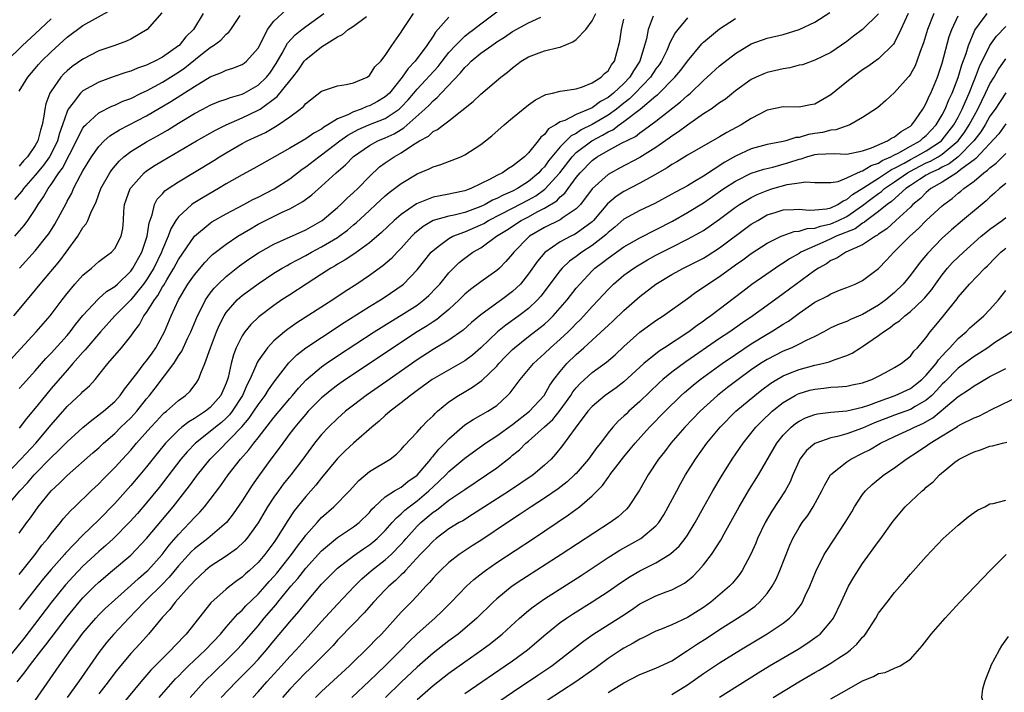
# Model space of a CAD drawing. Units: inches. Extents: x 2607000 to 2610000, y 1518000 to 1521000.
# Drawn here: x 2608759 to 2608883, y 1518268 to 1518352 of the extents above; entities that cross this region are included whole.
import ezdxf

# ---------------------------------------------------------------- set-up
doc = ezdxf.new("R2010")
doc.units = ezdxf.units.IN
doc.header["$MEASUREMENT"] = 0
doc.layers.add('LD26071518_2ft', color=73, linetype='Continuous')

msp = doc.modelspace()

# ---------------------------------------------------------------- linework, layer by layer
at = {"layer": 'LD26071518_2ft'}
for points, elevation in [([(2608757.32, 1518295), (2608759.21, 1518297), (2608761.06, 1518299), (2608763, 1518301.32), (2608765, 1518303.59), (2608766.76, 1518305.24), (2608767, 1518305.51), (2608767.8, 1518306.2), (2608768.52, 1518307), (2608769, 1518307.57), (2608770.11, 1518309), (2608771.83, 1518311), (2608773, 1518312.43), (2608773.39, 1518313), (2608774.1, 1518313.9), (2608774.67, 1518315), (2608775, 1518315.44), (2608775.97, 1518317), (2608776.42, 1518317.58), (2608777, 1518318.64), (2608777.15, 1518318.85), (2608777.53, 1518319.53), (2608778.43, 1518321), (2608779, 1518322.08), (2608781, 1518325.02), (2608783, 1518326.66), (2608783.2, 1518326.8), (2608785, 1518327.81), (2608787.22, 1518329), (2608788.36, 1518329.64), (2608789, 1518329.94), (2608791.04, 1518330.96), (2608793, 1518332.22), (2608794.57, 1518333.43), (2608795, 1518333.72), (2608796.63, 1518335), (2608797, 1518335.25), (2608799.27, 1518337), (2608800.28, 1518337.72), (2608801.58, 1518338.42), (2608802.94, 1518339), (2608805, 1518339.82), (2608806.76, 1518341), (2608807, 1518341.22), (2608807.86, 1518342.14), (2608808.59, 1518343), (2608809, 1518343.51), (2608811.63, 1518346.37), (2608812.15, 1518347), (2608813, 1518348.1), (2608813.81, 1518349), (2608815, 1518350.18), (2608815.45, 1518350.55), (2608816.07, 1518351), (2608817, 1518351.73), (2608820.04, 1518353.96)], 7460), ([(2608759, 1518343.26), (2608760.05, 1518345), (2608761, 1518346.1), (2608761.4, 1518346.6), (2608761.77, 1518347), (2608763, 1518348.19), (2608765, 1518350.02), (2608767, 1518351.51), (2608770.54, 1518353.46)], 7478), ([(2608759.01, 1518321), (2608761, 1518323.18), (2608762.46, 1518325), (2608762.69, 1518325.31), (2608763.46, 1518326.54), (2608764.87, 1518329.13), (2608765, 1518329.4), (2608765.58, 1518330.42), (2608765.83, 1518331), (2608766.7, 1518332.7), (2608767, 1518333.25), (2608768.08, 1518335), (2608769, 1518336.3), (2608769.68, 1518337), (2608770.37, 1518337.63), (2608771.6, 1518338.4), (2608775, 1518340.13), (2608778.05, 1518341.95), (2608781, 1518343.84), (2608783, 1518345.04), (2608784.42, 1518345.58), (2608785, 1518345.87), (2608785.85, 1518346.15), (2608787, 1518346.59), (2608787.24, 1518346.76), (2608787.56, 1518347), (2608789, 1518348.64), (2608789.43, 1518349.43), (2608790.2, 1518351), (2608791, 1518352.04), (2608792.53, 1518353.47)], 7470), ([(2608843, 1518352.48), (2608841.75, 1518351), (2608841.43, 1518350.57), (2608840.74, 1518349.26), (2608840.65, 1518349), (2608840.37, 1518348.37), (2608839.7, 1518347), (2608839.42, 1518346.58), (2608839, 1518346.04), (2608838.33, 1518345), (2608836.41, 1518343), (2608835.7, 1518342.3), (2608835, 1518341.76), (2608834.06, 1518341), (2608833, 1518340.23), (2608831, 1518339.05), (2608829.63, 1518338.37), (2608829, 1518337.94), (2608828.36, 1518337.64), (2608827, 1518336.25), (2608825.53, 1518334.47), (2608825, 1518333.74), (2608824.62, 1518333.38), (2608824.31, 1518333), (2608823, 1518331.91), (2608821.62, 1518331), (2608821, 1518330.67), (2608819.81, 1518330.19), (2608819, 1518329.74), (2608818.47, 1518329.53), (2608817.56, 1518329), (2608817, 1518328.73), (2608815, 1518327.98), (2608813.64, 1518327.64), (2608813, 1518327.52), (2608811.01, 1518326.99), (2608809.75, 1518326.25), (2608808.66, 1518325.34), (2608808.32, 1518325), (2608807, 1518323.51), (2608806.49, 1518323), (2608805.77, 1518322.23), (2608804.7, 1518321.3), (2608803, 1518320.07), (2608801.42, 1518319), (2608799.94, 1518318.06), (2608798.39, 1518317), (2608793.87, 1518314.13), (2608792.71, 1518313.29), (2608792.34, 1518313), (2608791, 1518311.86), (2608790.18, 1518311), (2608789, 1518309.33), (2608788.88, 1518309.12), (2608788.73, 1518308.73), (2608787.97, 1518307), (2608787.63, 1518306.37), (2608787.04, 1518305), (2608785.76, 1518303), (2608785.43, 1518302.57), (2608785, 1518302.15), (2608784.4, 1518301.6), (2608783.65, 1518301), (2608783, 1518300.45), (2608781.15, 1518299), (2608780.09, 1518297.91), (2608779.31, 1518297), (2608776.57, 1518293.43), (2608775, 1518291.49), (2608773.85, 1518290.15), (2608772.91, 1518289.09), (2608770.85, 1518287), (2608769.89, 1518286.11), (2608769, 1518285.36), (2608767, 1518283.52), (2608765.76, 1518282.24), (2608764.81, 1518281.19), (2608763.03, 1518279), (2608759.56, 1518274.44), (2608755.97, 1518270.03)], 7450), ([(2608757.4, 1518291), (2608759.07, 1518293), (2608760.01, 1518293.99), (2608760.88, 1518295), (2608763, 1518297.18), (2608763.94, 1518298.06), (2608765, 1518299.16), (2608767, 1518300.98), (2608768.1, 1518301.9), (2608769, 1518302.54), (2608769.25, 1518302.75), (2608769.57, 1518303), (2608771, 1518304.25), (2608771.68, 1518305), (2608772.21, 1518305.79), (2608773, 1518306.77), (2608773.09, 1518306.91), (2608773.77, 1518307.77), (2608774.71, 1518309), (2608775, 1518309.35), (2608775.68, 1518310.32), (2608776.17, 1518311), (2608777, 1518312.52), (2608777.24, 1518313), (2608778.07, 1518315), (2608779, 1518317.01), (2608780.2, 1518319), (2608781, 1518320.17), (2608782.3, 1518321.7), (2608783, 1518322.43), (2608783.29, 1518322.71), (2608785, 1518324.03), (2608786.45, 1518325), (2608788.04, 1518325.96), (2608789, 1518326.51), (2608789.93, 1518327), (2608792.02, 1518328.02), (2608793, 1518328.46), (2608794.64, 1518329.36), (2608795.78, 1518330.22), (2608797, 1518331.32), (2608798.83, 1518333), (2608800, 1518334), (2608801, 1518335.05), (2608803, 1518336.43), (2608804.07, 1518337), (2608805, 1518337.38), (2608806.1, 1518337.9), (2608807, 1518338.45), (2608807.35, 1518338.65), (2608809.98, 1518341), (2608810.5, 1518341.5), (2608811, 1518342.05), (2608811.54, 1518342.46), (2608812.02, 1518343), (2608814.45, 1518345.55), (2608815, 1518346.24), (2608815.41, 1518346.59), (2608815.8, 1518347), (2608817, 1518348.01), (2608818.37, 1518349), (2608819, 1518349.43), (2608819.97, 1518350.03), (2608821, 1518350.75), (2608823, 1518351.86), (2608824.54, 1518352.54)], 7458), ([(2608757.4, 1518347), (2608759.39, 1518349), (2608761, 1518350.46), (2608763, 1518352.34)], 7480), ([(2608757.49, 1518309), (2608759.15, 1518310.85), (2608761.12, 1518313), (2608762.88, 1518315), (2608764.38, 1518317), (2608765, 1518317.81), (2608765.99, 1518319), (2608767, 1518320.12), (2608768.06, 1518321), (2608769, 1518321.83), (2608769.65, 1518322.35), (2608770.58, 1518323), (2608771, 1518323.45), (2608771.82, 1518325), (2608772.01, 1518325.99), (2608772.1, 1518327), (2608772.15, 1518328.15), (2608772.23, 1518329), (2608772.41, 1518329.59), (2608772.93, 1518331), (2608773, 1518331.11), (2608774.71, 1518333), (2608775, 1518333.23), (2608776.06, 1518333.94), (2608777, 1518334.51), (2608781.28, 1518337), (2608783.65, 1518338.35), (2608785, 1518339.03), (2608787, 1518339.89), (2608789, 1518340.84), (2608789.26, 1518341), (2608791.42, 1518342.58), (2608793, 1518344.55), (2608793.38, 1518345), (2608794.07, 1518345.93), (2608794.82, 1518347), (2608795, 1518347.22), (2608797, 1518348.84), (2608799, 1518350.07), (2608799.62, 1518350.38), (2608800.33, 1518351), (2608801, 1518351.42), (2608802.64, 1518352.64)], 7466), ([(2608758.29, 1518315), (2608760.45, 1518317.55), (2608761.61, 1518319), (2608764.09, 1518321.91), (2608764.9, 1518323), (2608766.34, 1518325), (2608767, 1518326.1), (2608767.41, 1518326.59), (2608767.61, 1518327), (2608767.97, 1518327.97), (2608768.66, 1518329.34), (2608769.26, 1518331), (2608770.38, 1518333), (2608770.63, 1518333.37), (2608771.54, 1518334.46), (2608772.14, 1518335), (2608773, 1518335.67), (2608775, 1518336.87), (2608776.38, 1518337.62), (2608777.64, 1518338.36), (2608779, 1518339.22), (2608781, 1518340.43), (2608782.07, 1518341), (2608783, 1518341.49), (2608784.06, 1518341.94), (2608785, 1518342.25), (2608785.54, 1518342.46), (2608787, 1518342.88), (2608787.24, 1518343), (2608789, 1518343.99), (2608790.06, 1518345), (2608790.47, 1518345.53), (2608791.28, 1518346.72), (2608792.03, 1518348.03), (2608792.7, 1518349.3), (2608793.68, 1518350.32), (2608794.51, 1518351), (2608795, 1518351.38), (2608797.28, 1518353)], 7468), ([(2608782.1, 1518353), (2608780.88, 1518351), (2608779.94, 1518350.06), (2608779.08, 1518349), (2608779, 1518348.93), (2608777, 1518347.52), (2608776.03, 1518347), (2608775.31, 1518346.69), (2608775, 1518346.51), (2608773.85, 1518346.15), (2608773, 1518345.78), (2608772.39, 1518345.61), (2608770.9, 1518345.1), (2608769, 1518344.4), (2608767, 1518343.27), (2608766.71, 1518343), (2608765.77, 1518341.77), (2608765.15, 1518341), (2608765, 1518340.71), (2608764.42, 1518339), (2608764.04, 1518337.96), (2608763.78, 1518337), (2608763, 1518335.39), (2608762.78, 1518335), (2608762.04, 1518333.96), (2608761.24, 1518333), (2608761, 1518332.69), (2608759.53, 1518331), (2608759.32, 1518330.68), (2608758.39, 1518329.61)], 7474), ([(2608758.42, 1518325), (2608759.62, 1518326.38), (2608760.07, 1518327), (2608761, 1518328.36), (2608761.38, 1518329), (2608762.04, 1518329.96), (2608762.61, 1518331), (2608763, 1518331.53), (2608763.97, 1518333), (2608764.42, 1518333.58), (2608766.2, 1518337), (2608766.43, 1518337.57), (2608767, 1518338.59), (2608767.17, 1518338.83), (2608767.34, 1518339), (2608769, 1518340.52), (2608770.64, 1518341.36), (2608771, 1518341.49), (2608772.02, 1518341.98), (2608773, 1518342.34), (2608774.33, 1518343), (2608775, 1518343.31), (2608777, 1518344.4), (2608779, 1518345.65), (2608779.81, 1518346.19), (2608781.83, 1518347.83), (2608783, 1518348.75), (2608783.4, 1518349), (2608784.32, 1518349.68), (2608785, 1518350.41), (2608785.34, 1518350.66), (2608785.59, 1518351), (2608786.75, 1518352.75)], 7472), ([(2608758.74, 1518269), (2608759.75, 1518270.25), (2608760.26, 1518271), (2608761.82, 1518273), (2608762.35, 1518273.65), (2608763, 1518274.53), (2608765, 1518277.15), (2608766.53, 1518279), (2608767, 1518279.54), (2608768.45, 1518281), (2608769, 1518281.52), (2608770.72, 1518283), (2608773, 1518284.92), (2608775, 1518286.99), (2608778.32, 1518291), (2608780.38, 1518293.62), (2608781.4, 1518295), (2608783, 1518297), (2608784, 1518298), (2608786.96, 1518301.04), (2608787.88, 1518302.12), (2608788.48, 1518303), (2608789, 1518303.82), (2608789.88, 1518305), (2608790.3, 1518305.7), (2608791.14, 1518306.86), (2608792.16, 1518308.16), (2608792.89, 1518309.11), (2608793.9, 1518310.1), (2608795.03, 1518310.97), (2608797, 1518312.3), (2608799.85, 1518314.15), (2608803, 1518316.16), (2608804.38, 1518317), (2608805, 1518317.4), (2608807.13, 1518318.87), (2608807.28, 1518319), (2608809, 1518320.78), (2608810.78, 1518323), (2608811, 1518323.22), (2608811.83, 1518323.83), (2608813, 1518324.74), (2608813.47, 1518325), (2608815, 1518325.56), (2608817, 1518326.44), (2608817.37, 1518326.63), (2608817.97, 1518327), (2608821, 1518328.52), (2608823, 1518329.59), (2608823.9, 1518330.1), (2608825.06, 1518330.94), (2608826.92, 1518333), (2608828.48, 1518335), (2608829, 1518335.53), (2608830.98, 1518337.02), (2608832.3, 1518337.7), (2608833, 1518338.13), (2608833.6, 1518338.4), (2608834.39, 1518339), (2608835, 1518339.42), (2608837.02, 1518341), (2608839, 1518342.66), (2608839.2, 1518342.8), (2608841.41, 1518345), (2608842.13, 1518345.87), (2608843, 1518347), (2608844.8, 1518349.2), (2608845, 1518349.39), (2608847, 1518351.09), (2608849, 1518352.4)], 7448), ([(2608776.92, 1518353.08), (2608775.05, 1518351), (2608773, 1518349.8), (2608772.47, 1518349.53), (2608771.01, 1518349), (2608769, 1518348.31), (2608767, 1518347.29), (2608765.66, 1518346.34), (2608765, 1518345.79), (2608764.59, 1518345.41), (2608764.21, 1518345), (2608763, 1518343.25), (2608762.85, 1518343), (2608762.34, 1518341.66), (2608762.2, 1518341), (2608762.1, 1518340.1), (2608761.86, 1518339), (2608761.65, 1518338.35), (2608761.32, 1518337), (2608761, 1518336.42), (2608760.04, 1518335), (2608759.53, 1518334.47), (2608759, 1518333.83)], 7476), ([(2608759, 1518305.88), (2608759.53, 1518306.47), (2608761, 1518308.09), (2608762.35, 1518309.65), (2608763, 1518310.32), (2608765, 1518312.55), (2608765.39, 1518313), (2608766.08, 1518313.92), (2608767, 1518315.05), (2608768.89, 1518317.11), (2608769, 1518317.19), (2608769.95, 1518318.05), (2608771, 1518318.7), (2608771.33, 1518319), (2608773, 1518320.61), (2608773.28, 1518321), (2608774.4, 1518323), (2608775.08, 1518325), (2608775.31, 1518326.69), (2608775.7, 1518327.7), (2608775.99, 1518329), (2608776.34, 1518329.66), (2608777, 1518330.35), (2608777.3, 1518330.7), (2608777.71, 1518331), (2608779, 1518331.87), (2608781, 1518333.06), (2608783.45, 1518334.55), (2608784.15, 1518335), (2608785, 1518335.51), (2608787, 1518336.66), (2608787.64, 1518337), (2608789, 1518337.65), (2608789.93, 1518338.07), (2608791.2, 1518338.8), (2608791.54, 1518339), (2608793, 1518340.01), (2608794.32, 1518341), (2608794.7, 1518341.3), (2608795, 1518341.68), (2608797, 1518343.23), (2608799, 1518343.92), (2608800.08, 1518344.08), (2608801, 1518344.3), (2608802.7, 1518345), (2608803, 1518345.21), (2608803.69, 1518346.31), (2608804.43, 1518347), (2608805, 1518347.72), (2608805.84, 1518349), (2608807, 1518350.67), (2608807.11, 1518350.89), (2608808.56, 1518353)], 7464), ([(2608759, 1518287.66), (2608759.93, 1518289), (2608760.39, 1518289.61), (2608761.37, 1518291), (2608763, 1518292.99), (2608764.04, 1518293.96), (2608765, 1518294.95), (2608768.24, 1518297.76), (2608769, 1518298.42), (2608769.6, 1518299), (2608771, 1518300.23), (2608771.77, 1518301), (2608773, 1518302.18), (2608773.75, 1518303), (2608775, 1518304.56), (2608775.37, 1518305), (2608776.08, 1518305.92), (2608778.4, 1518309), (2608778.65, 1518309.35), (2608779, 1518309.96), (2608779.43, 1518310.57), (2608780.14, 1518312.14), (2608780.56, 1518313), (2608781.38, 1518315), (2608781.81, 1518315.81), (2608782.4, 1518317), (2608783, 1518317.84), (2608783.51, 1518318.49), (2608784, 1518319), (2608785, 1518319.95), (2608786.69, 1518321.31), (2608787.86, 1518322.14), (2608789.07, 1518322.93), (2608791, 1518324.01), (2608795, 1518325.83), (2608797.06, 1518327), (2608799, 1518328.62), (2608799.42, 1518329), (2608800.21, 1518329.79), (2608801, 1518330.49), (2608801.53, 1518331), (2608803, 1518332.52), (2608804.28, 1518333.72), (2608805, 1518334.24), (2608806.1, 1518335), (2608807, 1518335.51), (2608808.54, 1518336.54), (2608809.3, 1518337), (2608810.41, 1518337.59), (2608811, 1518338.16), (2608811.58, 1518338.42), (2608812.32, 1518339), (2608813, 1518339.51), (2608816.06, 1518341.94), (2608817, 1518342.88), (2608819.54, 1518345), (2608820.38, 1518345.62), (2608821, 1518346.17), (2608822.07, 1518347), (2608823, 1518347.57), (2608825, 1518348.33), (2608826.74, 1518348.74), (2608827, 1518348.78), (2608828.57, 1518349.43), (2608829, 1518349.73), (2608830.21, 1518351), (2608831, 1518352.07), (2608831.48, 1518353)], 7456), ([(2608838.66, 1518352.66), (2608838.03, 1518351), (2608837.83, 1518349.83), (2608837.6, 1518349), (2608837, 1518347), (2608836.19, 1518345.82), (2608835.74, 1518345), (2608835, 1518344.23), (2608833.68, 1518343), (2608833, 1518342.45), (2608832.05, 1518341.95), (2608831, 1518341.17), (2608829, 1518340.31), (2608827.58, 1518339.58), (2608827, 1518339.38), (2608826.39, 1518339), (2608825.5, 1518338.5), (2608825, 1518337.8), (2608824.54, 1518337.46), (2608824.2, 1518337), (2608823, 1518335.5), (2608822.49, 1518335), (2608821, 1518333.84), (2608820.47, 1518333.53), (2608819.74, 1518333), (2608819, 1518332.63), (2608818.19, 1518332.19), (2608815.77, 1518331), (2608815.2, 1518330.8), (2608815, 1518330.71), (2608813.58, 1518330.42), (2608813, 1518330.29), (2608811.89, 1518330.11), (2608811, 1518329.93), (2608808.91, 1518329.09), (2608807, 1518327.73), (2608806.13, 1518327), (2608804.51, 1518325.49), (2608803, 1518324.2), (2608801.16, 1518322.84), (2608799.97, 1518322.03), (2608799, 1518321.48), (2608798.71, 1518321.29), (2608798.17, 1518321), (2608797, 1518320.23), (2608795.04, 1518319), (2608793, 1518317.66), (2608792.01, 1518317), (2608791, 1518316.29), (2608789.11, 1518314.89), (2608788.08, 1518313.92), (2608787.33, 1518313), (2608787, 1518312.5), (2608786.27, 1518311), (2608785.92, 1518310.08), (2608785.64, 1518309), (2608785.25, 1518307.25), (2608785.18, 1518307), (2608785, 1518306.52), (2608784.32, 1518305), (2608783, 1518303.48), (2608782.4, 1518303), (2608781, 1518302.09), (2608780.31, 1518301.69), (2608779.44, 1518301), (2608779, 1518300.63), (2608777.38, 1518299), (2608776.31, 1518297.69), (2608775, 1518296.04), (2608774.14, 1518295), (2608773, 1518293.66), (2608771, 1518291.42), (2608769, 1518289.34), (2608767, 1518287.41), (2608764.82, 1518285.18), (2608764.67, 1518285), (2608763, 1518283.13), (2608762.03, 1518281.97), (2608759.69, 1518279), (2608759, 1518278.09)], 7452), ([(2608813, 1518352.54), (2608811.32, 1518350.68), (2608811, 1518350.16), (2608810.23, 1518349), (2608808.74, 1518347), (2608807.89, 1518346.11), (2608807.13, 1518345), (2608805.52, 1518343), (2608805, 1518342.52), (2608804.04, 1518341.96), (2608803, 1518341.4), (2608802.69, 1518341.31), (2608801.98, 1518341), (2608801, 1518340.66), (2608800.29, 1518340.29), (2608799, 1518339.77), (2608797.79, 1518339), (2608797.29, 1518338.71), (2608797, 1518338.48), (2608796.03, 1518337.97), (2608795, 1518337.24), (2608793, 1518336.08), (2608791.07, 1518335), (2608788.48, 1518333.52), (2608787, 1518332.72), (2608785, 1518331.59), (2608784.03, 1518331), (2608782.11, 1518329.89), (2608780.87, 1518329.13), (2608780.7, 1518329), (2608779, 1518327.47), (2608778.67, 1518327), (2608778.04, 1518325.96), (2608777.72, 1518325), (2608777, 1518323.34), (2608776.87, 1518323), (2608775.9, 1518321), (2608775, 1518319.53), (2608774.62, 1518319), (2608773, 1518317.02), (2608771.02, 1518315), (2608769.21, 1518313), (2608767.48, 1518311), (2608767.27, 1518310.73), (2608767, 1518310.44), (2608765.74, 1518309), (2608765, 1518308.18), (2608763, 1518305.87), (2608762.28, 1518305), (2608761, 1518303.4), (2608759.9, 1518302.1), (2608759, 1518300.87)], 7462), ([(2608759, 1518282.48), (2608761, 1518285), (2608761.84, 1518286.16), (2608762.57, 1518287), (2608763, 1518287.58), (2608764.16, 1518289), (2608764.53, 1518289.47), (2608765.46, 1518290.54), (2608765.96, 1518291), (2608768.03, 1518293), (2608769, 1518293.9), (2608769.53, 1518294.47), (2608771, 1518295.95), (2608771.95, 1518297), (2608773, 1518298.13), (2608773.73, 1518299), (2608775.52, 1518301), (2608776.23, 1518301.77), (2608777, 1518302.58), (2608777.21, 1518302.79), (2608777.5, 1518303), (2608779, 1518304.37), (2608779.9, 1518305), (2608780.46, 1518305.54), (2608781.33, 1518306.67), (2608781.54, 1518307), (2608781.8, 1518307.8), (2608782.31, 1518309), (2608783.01, 1518311), (2608783.77, 1518313), (2608784.14, 1518313.86), (2608784.73, 1518315), (2608785, 1518315.41), (2608786.39, 1518317), (2608786.7, 1518317.3), (2608787, 1518317.55), (2608789, 1518319.04), (2608791, 1518320.36), (2608792.04, 1518321), (2608792.65, 1518321.35), (2608793, 1518321.52), (2608793.95, 1518322.05), (2608795, 1518322.59), (2608795.73, 1518323), (2608797, 1518323.66), (2608799, 1518324.85), (2608799.21, 1518325), (2608800.23, 1518325.77), (2608801, 1518326.43), (2608801.32, 1518326.68), (2608803, 1518328.26), (2608803.83, 1518329), (2608805, 1518330.09), (2608805.49, 1518330.51), (2608806.16, 1518331), (2608807, 1518331.66), (2608809, 1518332.86), (2608810.53, 1518333.47), (2608811, 1518333.73), (2608811.99, 1518334.01), (2608814.48, 1518335), (2608815, 1518335.24), (2608817, 1518336.53), (2608817.6, 1518337), (2608818.37, 1518337.63), (2608819.92, 1518339), (2608821, 1518339.88), (2608823, 1518341.51), (2608823.86, 1518342.14), (2608825.16, 1518342.84), (2608826.01, 1518343), (2608827, 1518343.25), (2608827.27, 1518343.27), (2608829, 1518343.56), (2608829.78, 1518343.78), (2608831, 1518344.28), (2608832.14, 1518345), (2608832.54, 1518345.46), (2608833, 1518345.82), (2608833.42, 1518346.58), (2608833.8, 1518347), (2608834.11, 1518348.11), (2608834.48, 1518349.52), (2608834.67, 1518351), (2608835, 1518352.28)], 7454), ([(2608761, 1518266.64), (2608764.02, 1518271), (2608765.44, 1518273), (2608766.12, 1518273.88), (2608767, 1518275.11), (2608768.63, 1518277), (2608769, 1518277.4), (2608769.8, 1518278.2), (2608771, 1518279.31), (2608773, 1518281.08), (2608774, 1518282), (2608775, 1518282.85), (2608775.15, 1518283), (2608776.94, 1518285), (2608777.83, 1518286.17), (2608779, 1518287.52), (2608780.42, 1518289), (2608781, 1518289.66), (2608781.68, 1518290.32), (2608782.27, 1518291), (2608783, 1518291.91), (2608784.34, 1518293.66), (2608785.26, 1518295), (2608786.78, 1518297), (2608787.84, 1518298.16), (2608788.46, 1518299), (2608789, 1518299.66), (2608791, 1518302.21), (2608793, 1518304.62), (2608793.33, 1518305), (2608794.08, 1518305.92), (2608795.05, 1518306.95), (2608797, 1518308.61), (2608797.56, 1518309), (2608799, 1518309.97), (2608803.62, 1518313), (2608805.69, 1518314.31), (2608807, 1518315.08), (2608809, 1518316.36), (2608809.86, 1518317), (2608810.46, 1518317.54), (2608811.45, 1518318.55), (2608811.86, 1518319), (2608813, 1518320.39), (2608813.58, 1518321), (2608814.29, 1518321.71), (2608815, 1518322.27), (2608816.02, 1518323), (2608817, 1518323.55), (2608818.98, 1518325), (2608820.22, 1518325.78), (2608822.08, 1518327), (2608823, 1518327.47), (2608824.07, 1518328.07), (2608825, 1518328.55), (2608826.54, 1518329.46), (2608827, 1518329.96), (2608827.57, 1518330.43), (2608827.97, 1518331), (2608829, 1518332.39), (2608829.49, 1518333), (2608831, 1518334.54), (2608831.65, 1518335), (2608833, 1518335.78), (2608834.69, 1518336.69), (2608836.43, 1518337.57), (2608837, 1518338.03), (2608837.59, 1518338.41), (2608839, 1518339.47), (2608842.11, 1518341.89), (2608843, 1518342.71), (2608843.17, 1518342.83), (2608843.35, 1518343), (2608845, 1518344.59), (2608845.47, 1518345), (2608847, 1518346.42), (2608849, 1518348), (2608851, 1518349.2), (2608853, 1518349.92), (2608855, 1518350.39), (2608857, 1518351.02), (2608859, 1518351.93), (2608860.86, 1518353.14)], 7446), ([(2608867, 1518352.99), (2608865, 1518351), (2608863.84, 1518350.16), (2608863, 1518349.5), (2608861, 1518348.13), (2608859, 1518347.13), (2608857.42, 1518346.58), (2608857, 1518346.5), (2608855.83, 1518346.17), (2608855, 1518346.07), (2608853, 1518345.6), (2608852.56, 1518345.44), (2608851.6, 1518345), (2608851, 1518344.71), (2608849, 1518343.28), (2608847.74, 1518342.26), (2608847, 1518341.77), (2608845.96, 1518341), (2608845, 1518340.38), (2608843, 1518338.99), (2608841.87, 1518338.13), (2608841, 1518337.58), (2608840.67, 1518337.33), (2608839, 1518336.16), (2608837, 1518334.9), (2608834.43, 1518333.57), (2608833.37, 1518333), (2608833, 1518332.78), (2608831.02, 1518330.98), (2608829.52, 1518329), (2608829, 1518328.45), (2608827.35, 1518327.35), (2608827, 1518327.09), (2608825, 1518326.12), (2608823.11, 1518325), (2608823, 1518324.9), (2608821.15, 1518323), (2608821, 1518322.79), (2608820.17, 1518321.83), (2608819.34, 1518321), (2608819, 1518320.69), (2608817, 1518319.29), (2608815.69, 1518318.31), (2608815, 1518317.72), (2608814.29, 1518317), (2608813, 1518315.82), (2608812.03, 1518315), (2608811.46, 1518314.54), (2608811, 1518314.26), (2608810.25, 1518313.75), (2608809, 1518312.99), (2608800.01, 1518307), (2608799, 1518306.29), (2608798.26, 1518305.74), (2608797.34, 1518305), (2608797, 1518304.7), (2608795.32, 1518303), (2608795, 1518302.65), (2608794.26, 1518301.74), (2608793.62, 1518301), (2608793, 1518300.19), (2608792.1, 1518299), (2608791.65, 1518298.35), (2608790.62, 1518297), (2608789.17, 1518295), (2608788.28, 1518293.72), (2608787, 1518291.76), (2608785.88, 1518290.12), (2608785.02, 1518289), (2608782.68, 1518287), (2608781, 1518285.71), (2608780.64, 1518285.36), (2608779, 1518283.58), (2608777.84, 1518282.16), (2608776.86, 1518281.14), (2608775, 1518279.28), (2608774.7, 1518279), (2608772.78, 1518277), (2608770.88, 1518275), (2608770.01, 1518273.99), (2608769, 1518272.69), (2608766.42, 1518269), (2608765.02, 1518267.02)], 7444), ([(2608870.74, 1518353), (2608869.81, 1518351), (2608869, 1518349.36), (2608868.86, 1518349.14), (2608867, 1518347.31), (2608865.66, 1518346.34), (2608865, 1518345.94), (2608864.46, 1518345.54), (2608863, 1518344.41), (2608861, 1518342.79), (2608859, 1518341.63), (2608858.45, 1518341.55), (2608857, 1518341.25), (2608855, 1518341.28), (2608853, 1518340.85), (2608851, 1518339.8), (2608849.73, 1518339), (2608847.93, 1518338.07), (2608847, 1518337.52), (2608843, 1518335.22), (2608841.64, 1518334.36), (2608841, 1518334.02), (2608840.41, 1518333.59), (2608838.58, 1518332.58), (2608837, 1518331.68), (2608835, 1518330.64), (2608834.01, 1518329.99), (2608832.93, 1518329.07), (2608831.17, 1518327), (2608831, 1518326.84), (2608829, 1518325.34), (2608828.78, 1518325.22), (2608828.31, 1518325), (2608827, 1518324.31), (2608825.04, 1518322.96), (2608824.12, 1518321.88), (2608823, 1518320.28), (2608821.98, 1518319), (2608821, 1518318.05), (2608819.61, 1518317), (2608819, 1518316.58), (2608817, 1518315.12), (2608815.85, 1518314.15), (2608814.79, 1518313.21), (2608813, 1518311.94), (2608811, 1518310.78), (2608809, 1518309.49), (2608805.2, 1518306.8), (2608802.6, 1518305), (2608801, 1518303.78), (2608800.01, 1518303), (2608799, 1518302.11), (2608797.86, 1518301), (2608797, 1518300.08), (2608796.12, 1518299), (2608795.63, 1518298.37), (2608794.64, 1518297), (2608793.11, 1518295), (2608792.17, 1518293.83), (2608791.57, 1518293), (2608791, 1518292.2), (2608790.21, 1518291), (2608789, 1518288.98), (2608787.59, 1518287), (2608787.32, 1518286.68), (2608786.28, 1518285.72), (2608785, 1518284.8), (2608783, 1518283.48), (2608782.41, 1518283), (2608781, 1518281.7), (2608780.68, 1518281.32), (2608780.37, 1518281), (2608778.58, 1518279), (2608777.92, 1518278.08), (2608777, 1518277.12), (2608775.25, 1518275), (2608774.19, 1518273.81), (2608773, 1518272.56), (2608771.7, 1518271), (2608771, 1518270.12), (2608770.17, 1518269), (2608769, 1518267.48)], 7442), ([(2608873.95, 1518353), (2608873.14, 1518351), (2608872.66, 1518349.34), (2608872.24, 1518348.24), (2608871.82, 1518347), (2608871.58, 1518346.42), (2608871, 1518345.37), (2608870.85, 1518345.15), (2608870.71, 1518345), (2608869, 1518343.06), (2608867.92, 1518342.08), (2608866.85, 1518341.15), (2608865, 1518339.95), (2608863.38, 1518339), (2608861.62, 1518338.39), (2608861, 1518338.35), (2608859.94, 1518338.06), (2608859, 1518337.94), (2608858.2, 1518337.8), (2608857, 1518337.44), (2608856.59, 1518337.41), (2608855.36, 1518337), (2608855, 1518336.91), (2608853, 1518336.53), (2608851, 1518335.99), (2608849, 1518335.09), (2608847.66, 1518334.34), (2608845, 1518332.58), (2608843.88, 1518331.88), (2608843, 1518331.36), (2608842.36, 1518331), (2608841.46, 1518330.54), (2608841, 1518330.28), (2608838.86, 1518329.14), (2608837, 1518328.26), (2608835, 1518327.15), (2608833.84, 1518326.16), (2608833, 1518325.48), (2608832.76, 1518325.24), (2608832.49, 1518325), (2608831, 1518323.84), (2608829.69, 1518323), (2608829, 1518322.47), (2608828.14, 1518321.86), (2608827.25, 1518321), (2608827, 1518320.7), (2608824.54, 1518317.46), (2608824.13, 1518317), (2608823, 1518315.93), (2608821.78, 1518315), (2608820.15, 1518313.85), (2608819.11, 1518313), (2608817, 1518310.98), (2608815.94, 1518310.06), (2608815, 1518309.34), (2608814.43, 1518309), (2608810.9, 1518307), (2608809, 1518305.63), (2608808.65, 1518305.35), (2608808.15, 1518305), (2608807, 1518304.07), (2608805.6, 1518303), (2608805, 1518302.47), (2608804.24, 1518301.76), (2608803.29, 1518301), (2608801, 1518299), (2608799.97, 1518298.03), (2608799, 1518297.06), (2608797, 1518294.65), (2608796.27, 1518293.73), (2608795, 1518292.31), (2608793.53, 1518290.47), (2608792.74, 1518289.26), (2608791.34, 1518287), (2608791, 1518286.51), (2608789.85, 1518285), (2608789, 1518284.01), (2608787.92, 1518283), (2608787.42, 1518282.58), (2608787, 1518282.16), (2608786.33, 1518281.67), (2608785.45, 1518281), (2608785, 1518280.63), (2608783.09, 1518278.91), (2608779.99, 1518275), (2608779.49, 1518274.51), (2608779, 1518273.97), (2608778.51, 1518273.49), (2608778.08, 1518273), (2608777, 1518271.94), (2608775.53, 1518270.47), (2608774.26, 1518269), (2608771.89, 1518266.11)], 7440), ([(2608776.58, 1518267), (2608778.64, 1518269.36), (2608779, 1518269.72), (2608779.62, 1518270.38), (2608780.26, 1518271), (2608782.39, 1518273), (2608784.27, 1518275), (2608785, 1518275.86), (2608786.47, 1518277.53), (2608787, 1518277.99), (2608787.47, 1518278.53), (2608789, 1518280.01), (2608789.89, 1518281), (2608790.4, 1518281.6), (2608791, 1518282.23), (2608791.35, 1518282.65), (2608793.23, 1518285), (2608793.95, 1518286.05), (2608794.71, 1518287), (2608795, 1518287.41), (2608796.42, 1518289), (2608796.68, 1518289.32), (2608797, 1518289.64), (2608798.55, 1518291), (2608800.49, 1518293), (2608801.68, 1518294.32), (2608803, 1518295.42), (2608805.6, 1518297), (2608806.39, 1518297.61), (2608807, 1518298.18), (2608807.36, 1518298.64), (2608809, 1518300.38), (2608809.56, 1518301), (2608810.26, 1518301.74), (2608811, 1518302.42), (2608811.27, 1518302.73), (2608811.58, 1518303), (2608813, 1518304.18), (2608814.21, 1518305), (2608814.7, 1518305.3), (2608815.98, 1518306.02), (2608817.14, 1518306.86), (2608819, 1518308.69), (2608819.27, 1518309), (2608820.11, 1518309.89), (2608821, 1518310.79), (2608821.23, 1518311), (2608823, 1518312.4), (2608824.48, 1518313.52), (2608825, 1518313.95), (2608825.56, 1518314.44), (2608826.12, 1518315), (2608827, 1518315.99), (2608827.86, 1518317), (2608829, 1518318.48), (2608829.44, 1518319), (2608831, 1518320.66), (2608831.35, 1518321), (2608832.3, 1518321.7), (2608833, 1518322.27), (2608835, 1518323.67), (2608837, 1518324.8), (2608841.08, 1518326.92), (2608843, 1518327.98), (2608845, 1518329.2), (2608847.56, 1518331), (2608849, 1518331.94), (2608851, 1518332.93), (2608852.57, 1518333.43), (2608853.7, 1518333.7), (2608855.74, 1518334.26), (2608857, 1518334.71), (2608857.25, 1518334.75), (2608857.99, 1518335), (2608859, 1518335.27), (2608859.31, 1518335.31), (2608861.4, 1518335.4), (2608863, 1518335.33), (2608865, 1518335.73), (2608866.12, 1518336.12), (2608868.13, 1518337), (2608868.64, 1518337.36), (2608869, 1518337.51), (2608869.82, 1518338.18), (2608871, 1518338.84), (2608871.18, 1518339), (2608871.65, 1518339.65), (2608872.58, 1518341), (2608872.72, 1518341.28), (2608873, 1518341.72), (2608873.38, 1518342.62), (2608873.58, 1518343), (2608874.4, 1518345), (2608875, 1518346.77), (2608875.89, 1518350.11), (2608876.2, 1518351), (2608877, 1518352.7)], 7438), ([(2608780.46, 1518267), (2608782.24, 1518269), (2608785, 1518271.69), (2608786.33, 1518273), (2608787, 1518273.73), (2608787.6, 1518274.4), (2608789, 1518276.04), (2608789.79, 1518277), (2608791.28, 1518278.72), (2608791.49, 1518279), (2608793.14, 1518281), (2608794.02, 1518281.98), (2608795, 1518283.26), (2608797, 1518285.47), (2608799, 1518287.12), (2608801, 1518288.46), (2608801.7, 1518289), (2608803, 1518290.29), (2608803.32, 1518290.68), (2608803.65, 1518291), (2608805, 1518292.23), (2608806.16, 1518293), (2608807, 1518293.48), (2608807.84, 1518294.16), (2608809, 1518294.96), (2608810.71, 1518297), (2608810.82, 1518297.18), (2608811, 1518297.35), (2608811.74, 1518298.26), (2608812.5, 1518299), (2608813, 1518299.54), (2608815, 1518301.28), (2608816.03, 1518301.97), (2608817, 1518302.5), (2608817.31, 1518302.69), (2608817.88, 1518303), (2608819, 1518303.74), (2608820.38, 1518305), (2608820.69, 1518305.31), (2608821.94, 1518307), (2608823.61, 1518309), (2608825, 1518310.25), (2608825.77, 1518311), (2608827, 1518312.07), (2608827.97, 1518313), (2608828.49, 1518313.51), (2608829, 1518314.05), (2608829.49, 1518314.51), (2608829.95, 1518315), (2608831, 1518316.16), (2608831.81, 1518317), (2608833, 1518318.32), (2608833.69, 1518319), (2608835, 1518320.11), (2608836.23, 1518321), (2608836.71, 1518321.3), (2608837.97, 1518322.03), (2608839, 1518322.61), (2608841, 1518323.64), (2608843, 1518324.63), (2608844.54, 1518325.46), (2608845, 1518325.74), (2608847, 1518327.14), (2608849, 1518328.65), (2608849.51, 1518329), (2608851, 1518329.9), (2608851.73, 1518330.27), (2608853, 1518330.78), (2608853.72, 1518331), (2608855.5, 1518331.5), (2608857, 1518331.71), (2608857.87, 1518331.87), (2608859, 1518331.78), (2608861, 1518331.76), (2608861.91, 1518331.91), (2608863, 1518332.36), (2608864.8, 1518333.2), (2608865, 1518333.23), (2608866.09, 1518333.91), (2608867, 1518334.21), (2608867.47, 1518334.53), (2608868.55, 1518335), (2608869, 1518335.24), (2608869.47, 1518335.47), (2608871, 1518336.34), (2608872.21, 1518337), (2608872.62, 1518337.38), (2608873, 1518337.68), (2608874.24, 1518339), (2608875, 1518340.26), (2608875.38, 1518341), (2608875.83, 1518342.17), (2608876.24, 1518343), (2608877, 1518344.98), (2608877.45, 1518346.55), (2608877.99, 1518347.99), (2608878.29, 1518349), (2608879.1, 1518350.9), (2608879.7, 1518351.7), (2608880.63, 1518353)], 7436), ([(2608784.38, 1518267), (2608786.25, 1518269), (2608787, 1518269.73), (2608788.25, 1518271), (2608789, 1518271.8), (2608790.05, 1518273), (2608791, 1518274.15), (2608793, 1518276.53), (2608794.15, 1518277.85), (2608795, 1518278.92), (2608797, 1518281.25), (2608798.71, 1518283), (2608799, 1518283.27), (2608801, 1518284.85), (2608802.27, 1518285.73), (2608803, 1518286.21), (2608803.45, 1518286.55), (2608803.98, 1518287), (2608805, 1518288), (2608805.88, 1518289), (2608806.39, 1518289.61), (2608807, 1518290.11), (2608807.44, 1518290.56), (2608807.99, 1518291), (2608809, 1518291.76), (2608810.47, 1518293), (2608811, 1518293.52), (2608811.79, 1518294.21), (2608812.59, 1518295), (2608813, 1518295.43), (2608815, 1518297.1), (2608816.09, 1518297.91), (2608817.61, 1518299), (2608819, 1518299.9), (2608821, 1518301.33), (2608823.12, 1518303), (2608824.95, 1518305), (2608825.7, 1518306.3), (2608826.2, 1518307), (2608827, 1518308.02), (2608827.83, 1518309), (2608829, 1518310.16), (2608829.96, 1518311), (2608832.61, 1518313.39), (2608833, 1518313.79), (2608833.63, 1518314.37), (2608835, 1518315.69), (2608837, 1518317.44), (2608839.01, 1518319), (2608841, 1518320.21), (2608842.47, 1518321), (2608843, 1518321.25), (2608845, 1518322.26), (2608845.46, 1518322.54), (2608847, 1518323.54), (2608851, 1518326.51), (2608851.81, 1518327), (2608853, 1518327.68), (2608854, 1518328), (2608855, 1518328.35), (2608856.37, 1518328.37), (2608857, 1518328.43), (2608858.27, 1518328.27), (2608859, 1518328.31), (2608860.45, 1518328.46), (2608861, 1518328.59), (2608861.89, 1518329), (2608862.54, 1518329.46), (2608863, 1518329.63), (2608863.73, 1518330.27), (2608865.13, 1518331.13), (2608867, 1518332.32), (2608868.61, 1518333.39), (2608869, 1518333.56), (2608870.21, 1518334.21), (2608871, 1518334.67), (2608871.66, 1518335), (2608873, 1518335.76), (2608874.9, 1518337), (2608875, 1518337.11), (2608876.46, 1518339), (2608877, 1518339.99), (2608877.51, 1518341), (2608877.93, 1518341.93), (2608878.38, 1518343), (2608879, 1518344.57), (2608879.19, 1518345), (2608879.67, 1518346.33), (2608880.99, 1518349.01), (2608881.83, 1518350.17), (2608883, 1518351.38)], 7434), ([(2608788.33, 1518267), (2608789, 1518267.72), (2608790.12, 1518269), (2608791.94, 1518271), (2608793, 1518272.19), (2608793.78, 1518273), (2608795.32, 1518274.68), (2608797, 1518276.58), (2608799, 1518278.75), (2608801.11, 1518281), (2608802.06, 1518281.94), (2608803.26, 1518283), (2608805, 1518284.34), (2608805.73, 1518285), (2608807, 1518286.29), (2608807.34, 1518286.66), (2608807.63, 1518287), (2608809, 1518288.54), (2608809.48, 1518289), (2608811, 1518290.3), (2608811.42, 1518290.58), (2608813, 1518291.81), (2608814.75, 1518293), (2608815, 1518293.19), (2608817.73, 1518295), (2608819, 1518295.9), (2608820.75, 1518297.25), (2608821, 1518297.47), (2608821.85, 1518298.15), (2608822.67, 1518299), (2608823, 1518299.26), (2608825, 1518301.03), (2608826.04, 1518301.96), (2608827, 1518303.15), (2608828.3, 1518305), (2608828.57, 1518305.43), (2608829, 1518305.97), (2608829.49, 1518306.51), (2608831, 1518307.86), (2608832.81, 1518309.19), (2608833.88, 1518310.12), (2608835, 1518311.15), (2608837, 1518312.95), (2608839, 1518314.41), (2608839.92, 1518315), (2608843, 1518317.2), (2608844.04, 1518317.96), (2608845, 1518318.59), (2608845.56, 1518319), (2608847, 1518319.94), (2608849, 1518321.4), (2608849.95, 1518322.05), (2608851, 1518322.84), (2608853, 1518324.12), (2608854.75, 1518325), (2608855, 1518325.11), (2608856.41, 1518325.59), (2608857, 1518325.64), (2608858.02, 1518325.98), (2608859, 1518326.02), (2608859.71, 1518326.29), (2608861, 1518326.58), (2608861.95, 1518327), (2608863, 1518327.51), (2608865, 1518328.89), (2608866.2, 1518329.8), (2608867, 1518330.4), (2608867.36, 1518330.64), (2608867.75, 1518331), (2608869, 1518331.83), (2608870.64, 1518333), (2608871, 1518333.21), (2608872.19, 1518333.81), (2608873, 1518334.22), (2608873.54, 1518334.46), (2608874.49, 1518335), (2608875, 1518335.32), (2608877, 1518336.99), (2608877.85, 1518338.15), (2608878.4, 1518339), (2608879, 1518340.16), (2608879.47, 1518341), (2608879.96, 1518342.04), (2608880.46, 1518343), (2608881, 1518344.17), (2608881.51, 1518345), (2608882.05, 1518345.95), (2608883, 1518347.32)], 7432), ([(2608883, 1518343.05), (2608881.64, 1518341), (2608881, 1518340.11), (2608880.39, 1518339), (2608879.86, 1518338.14), (2608878.98, 1518337), (2608876.99, 1518335), (2608875.87, 1518334.13), (2608875, 1518333.7), (2608874.56, 1518333.44), (2608873.53, 1518333), (2608873, 1518332.69), (2608872.16, 1518332.16), (2608871, 1518331.4), (2608870.42, 1518331), (2608868.63, 1518329.37), (2608868.09, 1518329), (2608867, 1518328.1), (2608865.5, 1518327), (2608865.23, 1518326.77), (2608865, 1518326.66), (2608864.04, 1518325.96), (2608861.67, 1518325), (2608861, 1518324.67), (2608860.39, 1518324.39), (2608857.23, 1518323), (2608857, 1518322.86), (2608855.82, 1518322.18), (2608855, 1518321.62), (2608854.61, 1518321.39), (2608854.04, 1518321), (2608851.06, 1518318.94), (2608849.92, 1518318.08), (2608845.9, 1518315), (2608845.37, 1518314.63), (2608845, 1518314.35), (2608844.2, 1518313.8), (2608843.16, 1518313), (2608840.1, 1518311), (2608839.42, 1518310.58), (2608837.49, 1518309), (2608835, 1518306.71), (2608834.03, 1518305.97), (2608832.65, 1518305), (2608831, 1518303.62), (2608830.47, 1518303), (2608828.86, 1518300.86), (2608827.28, 1518298.72), (2608826.4, 1518297.6), (2608825.84, 1518297), (2608825, 1518296.22), (2608823.6, 1518295), (2608820.63, 1518293), (2608817.48, 1518291), (2608815.98, 1518290.02), (2608814.75, 1518289.25), (2608814.3, 1518289), (2608813, 1518288.21), (2608811.38, 1518287), (2608811, 1518286.69), (2608810.19, 1518285.81), (2608809.4, 1518285), (2608807.53, 1518283), (2608807.29, 1518282.71), (2608807, 1518282.45), (2608806.28, 1518281.72), (2608805.43, 1518281), (2608805, 1518280.56), (2608803.53, 1518279), (2608802.35, 1518277.65), (2608801, 1518276.28), (2608799, 1518274.21), (2608798.44, 1518273.56), (2608795.9, 1518271), (2608795.45, 1518270.55), (2608795, 1518270.15), (2608793.86, 1518269), (2608793, 1518268.07), (2608792.08, 1518267)], 7430), ([(2608883, 1518339.16), (2608882.1, 1518337.9), (2608879.22, 1518334.78), (2608879, 1518334.63), (2608877.52, 1518333.52), (2608876.94, 1518333.06), (2608876.83, 1518333), (2608875, 1518331.79), (2608873.58, 1518331), (2608873, 1518330.52), (2608872.25, 1518329.75), (2608871.32, 1518329), (2608871, 1518328.68), (2608869.19, 1518327), (2608868.04, 1518325.96), (2608867, 1518325.25), (2608866.87, 1518325.13), (2608866.6, 1518325), (2608865, 1518323.93), (2608862.87, 1518323), (2608861.74, 1518322.26), (2608861, 1518321.94), (2608860.44, 1518321.56), (2608859.46, 1518321), (2608859, 1518320.7), (2608855, 1518317.76), (2608853, 1518316.32), (2608851.2, 1518315), (2608849.88, 1518314.12), (2608848.29, 1518313), (2608847, 1518312.14), (2608842.76, 1518309.24), (2608841, 1518307.92), (2608839.87, 1518307), (2608839.41, 1518306.59), (2608837, 1518304.23), (2608835.62, 1518303), (2608835.3, 1518302.7), (2608835, 1518302.39), (2608834.25, 1518301.75), (2608833.58, 1518301), (2608833, 1518300.3), (2608832.03, 1518299), (2608831.57, 1518298.43), (2608830.55, 1518297), (2608829, 1518295.2), (2608828.8, 1518295), (2608827.87, 1518294.13), (2608826.73, 1518293.27), (2608825, 1518292.09), (2608823.32, 1518291), (2608821.95, 1518290.05), (2608820.34, 1518289), (2608817.15, 1518286.85), (2608815.93, 1518286.07), (2608814.3, 1518285), (2608813, 1518284), (2608811.92, 1518283), (2608811.47, 1518282.53), (2608811, 1518282.03), (2608810.54, 1518281.46), (2608810.08, 1518281), (2608809, 1518279.81), (2608808.24, 1518279), (2608807.62, 1518278.38), (2608807, 1518277.73), (2608804.52, 1518275), (2608803.75, 1518274.25), (2608803, 1518273.46), (2608800.52, 1518271), (2608797, 1518267.76), (2608796.23, 1518267)], 7428), ([(2608800.78, 1518267), (2608803, 1518269.1), (2608803.96, 1518270.04), (2608805, 1518271.02), (2608806.98, 1518273), (2608807.97, 1518274.03), (2608809, 1518275.01), (2608811.23, 1518277), (2608812.14, 1518277.86), (2608813.28, 1518279), (2608815.21, 1518281), (2608816.14, 1518281.86), (2608817.25, 1518282.75), (2608817.58, 1518283), (2608819, 1518283.98), (2608823.61, 1518287), (2608828.03, 1518289.97), (2608829.42, 1518291), (2608831, 1518292.37), (2608832.32, 1518293.68), (2608833, 1518294.67), (2608833.15, 1518294.85), (2608833.24, 1518295), (2608833.96, 1518295.96), (2608835, 1518297.29), (2608835.78, 1518298.22), (2608836.39, 1518299), (2608838.21, 1518301), (2608840.17, 1518303), (2608842.2, 1518305), (2608842.62, 1518305.38), (2608843.7, 1518306.3), (2608844.57, 1518307), (2608847.33, 1518309), (2608849, 1518310.16), (2608851, 1518311.48), (2608853, 1518312.71), (2608853.52, 1518313), (2608854.43, 1518313.57), (2608855, 1518313.96), (2608855.66, 1518314.34), (2608857, 1518315.34), (2608859, 1518316.73), (2608860.52, 1518317.48), (2608861, 1518317.77), (2608862.3, 1518318.3), (2608863, 1518318.55), (2608864.04, 1518319), (2608865, 1518319.46), (2608867, 1518320.97), (2608868.01, 1518321.99), (2608868.93, 1518323), (2608870.92, 1518325), (2608872.02, 1518325.98), (2608873, 1518326.98), (2608875, 1518328.83), (2608875.2, 1518329), (2608876.24, 1518329.76), (2608877, 1518330.41), (2608877.34, 1518330.66), (2608877.71, 1518331), (2608879, 1518331.94), (2608880.25, 1518333), (2608880.7, 1518333.3), (2608881, 1518333.63), (2608881.79, 1518334.2), (2608883, 1518335.41)], 7426), ([(2608883, 1518331.66), (2608882.22, 1518331), (2608881.59, 1518330.41), (2608881, 1518329.91), (2608880.53, 1518329.47), (2608877.56, 1518327), (2608876.18, 1518325.82), (2608875, 1518324.77), (2608873.14, 1518322.86), (2608872.24, 1518321.76), (2608871, 1518320.12), (2608870.1, 1518319), (2608869, 1518317.93), (2608867.91, 1518317), (2608867, 1518316.34), (2608865, 1518315.15), (2608863.47, 1518314.53), (2608863, 1518314.29), (2608862.03, 1518313.97), (2608861, 1518313.48), (2608860.12, 1518313), (2608859, 1518312.42), (2608857.92, 1518311.92), (2608857, 1518311.43), (2608856.08, 1518311), (2608855, 1518310.57), (2608853, 1518309.53), (2608852.16, 1518309), (2608851, 1518308.2), (2608849.34, 1518307), (2608848.01, 1518305.99), (2608846.77, 1518305), (2608844.59, 1518303), (2608842.65, 1518301), (2608840.89, 1518299), (2608840.08, 1518297.92), (2608839.35, 1518297), (2608838.04, 1518295), (2608836.93, 1518293.07), (2608835.56, 1518291), (2608835.3, 1518290.7), (2608834.25, 1518289.75), (2608833.25, 1518289), (2608827.09, 1518285), (2608822.17, 1518281.83), (2608820.95, 1518281), (2608819, 1518279.41), (2608818.55, 1518279), (2608816.52, 1518277), (2608815, 1518275.69), (2608814.16, 1518275), (2608813, 1518274.14), (2608811, 1518272.59), (2608809, 1518270.83), (2608807, 1518268.93), (2608805.02, 1518267)], 7424), ([(2608809, 1518266.75), (2608811, 1518268.51), (2608813, 1518270.09), (2608815, 1518271.52), (2608817.13, 1518273), (2608818.21, 1518273.79), (2608819.32, 1518274.68), (2608819.71, 1518275), (2608821.88, 1518277), (2608823, 1518277.96), (2608823.57, 1518278.43), (2608825, 1518279.42), (2608829.62, 1518282.37), (2608833, 1518284.6), (2608834.47, 1518285.53), (2608837.12, 1518287), (2608839, 1518288.59), (2608839.36, 1518289), (2608840, 1518290), (2608840.57, 1518291), (2608841.63, 1518293), (2608842.11, 1518293.89), (2608842.75, 1518295), (2608843.99, 1518297), (2608845.42, 1518299), (2608847.1, 1518301), (2608849.07, 1518303), (2608851.43, 1518305), (2608852.31, 1518305.69), (2608853.47, 1518306.53), (2608854.22, 1518307), (2608855, 1518307.46), (2608855.74, 1518307.74), (2608857, 1518308.27), (2608859, 1518308.78), (2608859.95, 1518309), (2608860.79, 1518309.21), (2608861.53, 1518309.53), (2608863, 1518310.03), (2608863.68, 1518310.32), (2608864.74, 1518311), (2608865, 1518311.14), (2608867, 1518312.52), (2608867.61, 1518313), (2608868.46, 1518313.54), (2608869, 1518313.98), (2608869.62, 1518314.38), (2608870.28, 1518315), (2608871, 1518315.56), (2608872.56, 1518317), (2608872.78, 1518317.22), (2608873.68, 1518318.32), (2608874.15, 1518319), (2608875, 1518320.15), (2608875.68, 1518321), (2608876.3, 1518321.7), (2608877.67, 1518323), (2608879.91, 1518325), (2608880.5, 1518325.5), (2608881, 1518325.91), (2608882.53, 1518327), (2608883, 1518327.37)], 7422), ([(2608815, 1518267.52), (2608817.12, 1518269), (2608820.07, 1518271), (2608821, 1518271.65), (2608822.86, 1518273), (2608825.19, 1518275), (2608827, 1518276.44), (2608827.79, 1518277), (2608828.51, 1518277.49), (2608831, 1518279.03), (2608833, 1518280.34), (2608834.56, 1518281.44), (2608835.77, 1518282.23), (2608837, 1518282.95), (2608839, 1518283.95), (2608840.72, 1518285), (2608840.89, 1518285.11), (2608841.94, 1518286.06), (2608842.71, 1518287), (2608843, 1518287.44), (2608843.96, 1518289), (2608845.04, 1518291), (2608846.17, 1518293), (2608847.22, 1518294.78), (2608848.6, 1518297), (2608849.97, 1518299), (2608851.57, 1518301), (2608852.28, 1518301.72), (2608853.62, 1518303), (2608855, 1518304.09), (2608856.53, 1518305), (2608856.83, 1518305.16), (2608857, 1518305.24), (2608858.36, 1518305.64), (2608859, 1518305.8), (2608860.1, 1518305.9), (2608861, 1518306.03), (2608861.94, 1518306.06), (2608863, 1518306.18), (2608863.69, 1518306.31), (2608865, 1518306.58), (2608865.3, 1518306.7), (2608866.17, 1518307), (2608867, 1518307.42), (2608867.89, 1518307.89), (2608869, 1518308.5), (2608869.85, 1518309), (2608871, 1518309.93), (2608871.44, 1518310.56), (2608871.91, 1518311), (2608873, 1518312.29), (2608873.5, 1518313), (2608874.18, 1518313.82), (2608875.18, 1518315), (2608876.86, 1518317.14), (2608877, 1518317.34), (2608878.42, 1518319), (2608880.34, 1518321), (2608880.69, 1518321.31), (2608881.68, 1518322.32), (2608882.36, 1518323), (2608883, 1518323.51)], 7420), ([(2608819.41, 1518266.59), (2608821, 1518267.69), (2608824.19, 1518269.81), (2608825.93, 1518271), (2608828.77, 1518273.23), (2608829.9, 1518274.1), (2608831.07, 1518274.93), (2608834.74, 1518277.26), (2608835.95, 1518278.05), (2608837, 1518278.79), (2608839, 1518279.8), (2608840.3, 1518280.3), (2608841, 1518280.54), (2608841.9, 1518281), (2608842.62, 1518281.38), (2608843, 1518281.68), (2608843.71, 1518282.29), (2608844.38, 1518283), (2608845, 1518283.69), (2608846.01, 1518285), (2608847.18, 1518286.82), (2608847.58, 1518287.58), (2608849.46, 1518291), (2608850.79, 1518293.21), (2608851.91, 1518295), (2608854.21, 1518299), (2608855, 1518299.98), (2608856, 1518301), (2608856.54, 1518301.46), (2608857, 1518301.77), (2608857.83, 1518302.17), (2608859, 1518302.61), (2608859.32, 1518302.68), (2608861, 1518302.88), (2608863, 1518303.04), (2608865, 1518303.5), (2608865.76, 1518303.76), (2608867, 1518304.25), (2608869.08, 1518305), (2608871, 1518305.88), (2608871.64, 1518306.35), (2608872.44, 1518307), (2608873, 1518307.53), (2608874.25, 1518309), (2608874.54, 1518309.46), (2608875, 1518309.96), (2608875.48, 1518310.52), (2608875.97, 1518311), (2608877, 1518312.15), (2608877.99, 1518313), (2608878.49, 1518313.51), (2608879, 1518313.97), (2608880.21, 1518315), (2608881, 1518315.81), (2608882.06, 1518317), (2608883, 1518318.2)], 7418), ([(2608883.75, 1518313), (2608881.59, 1518311.59), (2608880.73, 1518311), (2608879.68, 1518310.32), (2608879, 1518309.91), (2608877.82, 1518309), (2608877, 1518308.41), (2608875.31, 1518306.69), (2608875, 1518306.41), (2608874.34, 1518305.66), (2608873.68, 1518305), (2608873, 1518304.39), (2608871.6, 1518303.6), (2608871, 1518303.24), (2608869, 1518302.53), (2608866.47, 1518301.53), (2608865, 1518300.88), (2608863, 1518300.18), (2608861.84, 1518299.84), (2608861, 1518299.67), (2608859.1, 1518299), (2608859, 1518298.95), (2608857.94, 1518298.06), (2608857.11, 1518297), (2608857, 1518296.79), (2608856.22, 1518295), (2608855.87, 1518294.13), (2608855.28, 1518293), (2608853.57, 1518290.43), (2608852.73, 1518289), (2608851.8, 1518287), (2608851.57, 1518286.43), (2608850.96, 1518285.04), (2608849.86, 1518283), (2608849.52, 1518282.48), (2608848.62, 1518281.38), (2608848.26, 1518281), (2608845.92, 1518279), (2608845, 1518278.34), (2608843, 1518277.06), (2608841, 1518276.16), (2608839.58, 1518275.58), (2608839, 1518275.36), (2608837.44, 1518274.56), (2608837, 1518274.37), (2608836.15, 1518273.85), (2608835, 1518273.23), (2608834.64, 1518273), (2608833, 1518271.91), (2608831.32, 1518270.68), (2608828.95, 1518269), (2608825.34, 1518266.66)], 7416), ([(2608833, 1518267.64), (2608835, 1518268.86), (2608837, 1518269.91), (2608839, 1518270.71), (2608841, 1518271.64), (2608843, 1518272.91), (2608844.24, 1518273.76), (2608845.46, 1518274.54), (2608847, 1518275.57), (2608849.27, 1518277), (2608850.32, 1518277.68), (2608851.48, 1518278.52), (2608852.03, 1518279), (2608853, 1518280.11), (2608853.63, 1518281), (2608854.11, 1518281.89), (2608854.58, 1518283), (2608855.84, 1518286.16), (2608856.22, 1518287), (2608857, 1518288.4), (2608857.4, 1518289), (2608858.1, 1518289.9), (2608858.8, 1518291), (2608859.86, 1518293), (2608860.23, 1518293.77), (2608860.95, 1518295), (2608861, 1518295.05), (2608863, 1518296.64), (2608863.51, 1518297), (2608865, 1518297.73), (2608865.84, 1518298.16), (2608867.24, 1518299), (2608869, 1518299.83), (2608871, 1518300.74), (2608871.5, 1518301), (2608872.55, 1518301.45), (2608873.84, 1518302.16), (2608877, 1518304.87), (2608878.31, 1518305.69), (2608879, 1518306.2), (2608879.52, 1518306.48), (2608880.36, 1518307), (2608881, 1518307.36), (2608883, 1518308.38)], 7414), ([(2608841, 1518267.38), (2608843, 1518268.62), (2608845, 1518270.05), (2608847, 1518271.37), (2608849.65, 1518273), (2608853, 1518275.01), (2608855, 1518276.36), (2608855.82, 1518277), (2608856.41, 1518277.59), (2608857, 1518278.38), (2608857.28, 1518278.72), (2608857.44, 1518279), (2608857.79, 1518279.79), (2608858.36, 1518281), (2608859.12, 1518282.88), (2608860.18, 1518285), (2608860.48, 1518285.52), (2608862.81, 1518289), (2608863.63, 1518290.37), (2608863.98, 1518291), (2608865, 1518292.54), (2608865.37, 1518293), (2608866.2, 1518293.8), (2608867.68, 1518295), (2608869, 1518295.91), (2608870.47, 1518297), (2608872.03, 1518297.97), (2608873.21, 1518298.79), (2608873.49, 1518299), (2608875, 1518299.9), (2608876.91, 1518301.09), (2608877, 1518301.17), (2608877.37, 1518301.37), (2608879, 1518302.18), (2608879.6, 1518302.4), (2608881.21, 1518303.21), (2608884.85, 1518305)], 7412), ([(2608847, 1518267.08), (2608851.87, 1518270.13), (2608853.31, 1518271), (2608856.89, 1518273.11), (2608858.12, 1518273.88), (2608859.29, 1518274.71), (2608859.64, 1518275), (2608861, 1518276.56), (2608861.32, 1518277), (2608862.29, 1518279), (2608863, 1518280.55), (2608863.23, 1518281), (2608863.87, 1518282.13), (2608865, 1518283.88), (2608867, 1518286.64), (2608867.27, 1518287), (2608868.83, 1518289.17), (2608870.35, 1518291), (2608872.47, 1518293), (2608872.77, 1518293.23), (2608873, 1518293.45), (2608873.85, 1518294.15), (2608874.64, 1518295), (2608876.6, 1518296.6), (2608877, 1518296.92), (2608877.12, 1518297), (2608878.4, 1518297.6), (2608879, 1518297.91), (2608879.83, 1518298.17), (2608881, 1518298.62), (2608881.33, 1518298.67), (2608882.56, 1518299), (2608883.13, 1518299.13)], 7410), ([(2608853.75, 1518267), (2608856.98, 1518269), (2608859, 1518270.17), (2608859.53, 1518270.47), (2608861, 1518271.34), (2608862.02, 1518272.02), (2608863, 1518272.65), (2608863.48, 1518273), (2608864.28, 1518273.72), (2608865, 1518274.6), (2608865.21, 1518274.79), (2608865.36, 1518275), (2608866.64, 1518277), (2608867, 1518277.61), (2608868.06, 1518279), (2608869, 1518280.21), (2608870.32, 1518281.68), (2608871, 1518282.51), (2608873, 1518284.73), (2608875.14, 1518287), (2608877, 1518288.7), (2608878.27, 1518289.73), (2608879, 1518290.29), (2608879.42, 1518290.58), (2608880.35, 1518291), (2608881, 1518291.35), (2608881.4, 1518291.4), (2608883, 1518291.82)], 7408), ([(2608861, 1518266.86), (2608863, 1518267.97), (2608865, 1518269.1), (2608866.35, 1518269.65), (2608867, 1518270.03), (2608867.82, 1518270.18), (2608869, 1518270.72), (2608869.73, 1518271), (2608871, 1518271.85), (2608872.5, 1518273.5), (2608873.36, 1518274.64), (2608873.61, 1518275), (2608875.36, 1518277), (2608877.23, 1518279), (2608881.02, 1518283), (2608883.03, 1518285)], 7406), ([(2608882.82, 1518260.82), (2608882.7, 1518261), (2608882.29, 1518261.71), (2608881.71, 1518263), (2608881.51, 1518263.51), (2608881, 1518264.32), (2608880.5, 1518264.5), (2608880.33, 1518265), (2608880.42, 1518265.58), (2608879.98, 1518267), (2608880.09, 1518268.09), (2608880.35, 1518269), (2608880.54, 1518269.46), (2608881.1, 1518270.9), (2608881.13, 1518271), (2608882.19, 1518273), (2608882.5, 1518273.5), (2608883.33, 1518274.67)], 7404)]:
    msp.add_lwpolyline(points, dxfattribs=dict(at, elevation=elevation))

doc.saveas('drawing.dxf')
